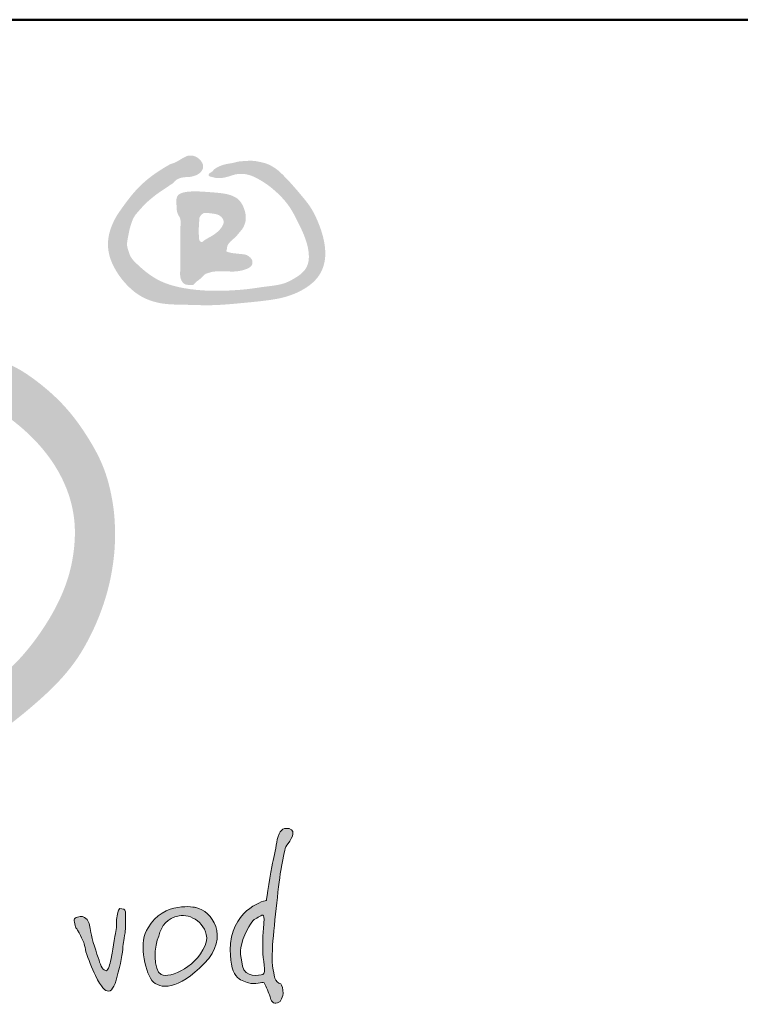
# Model space of a CAD drawing. Units: millimetres. Extents: x 53125 to 90085, y -20548 to -7045.
# Drawn here: x 64534 to 64806, y -19407 to -19036 of the extents above; entities that cross this region are included whole.
import ezdxf

# ---------------------------------------------------------------- set-up
doc = ezdxf.new("R2010")
doc.units = ezdxf.units.MM
doc.layers.get('0').update_dxf_attribs({"plot": 0})
doc.layers.add('#_AS_Tabulky_tenká', color=254, linetype='Continuous', lineweight=0)
doc.layers.add('#_AS_Tabulky_tlustá', color=253, linetype='Continuous', lineweight=50)
doc.layers.add('2', color=172, linetype='Continuous')

# ---------------------------------------------------------------- blocks, each defined once
blk = doc.blocks.new('logo_CZ_full')
at = {"lineweight": 0}
h = blk.add_hatch(color=5, dxfattribs=at)
h.set_gradient(color1=(0, 0, 255), color2=(0, 0, 255), rotation=184)
edge = h.paths.add_edge_path()
edge.add_spline(control_points=[(119.557, -8.645), (119.557, -8.645), (117.842, -9.026), (117.652, -10.931)], knot_values=[0, 0, 0, 0, 1, 1, 1, 1], degree=3, periodic=0)
edge.add_spline(control_points=[(117.652, -10.931), (117.525, -12.836), (118.223, -12.899), (118.604, -13.026)], knot_values=[1, 1, 1, 1, 2, 2, 2, 2], degree=3, periodic=0)
edge.add_spline(control_points=[(118.604, -13.026), (118.922, -13.153), (119.366, -12.963), (119.43, -13.026)], knot_values=[2, 2, 2, 2, 3, 3, 3, 3], degree=3, periodic=0)
edge.add_spline(control_points=[(119.43, -13.026), (119.557, -13.217), (119.684, -13.598), (119.747, -13.725)], knot_values=[3, 3, 3, 3, 4, 4, 4, 4], degree=3, periodic=0)
edge.add_spline(control_points=[(119.747, -13.725), (119.747, -13.852), (119.874, -14.169), (120.065, -14.106)], knot_values=[4, 4, 4, 4, 5, 5, 5, 5], degree=3, periodic=0)
edge.add_spline(control_points=[(120.065, -14.106), (120.319, -14.106), (120.382, -13.852), (120.446, -13.598)], knot_values=[5, 5, 5, 5, 6, 6, 6, 6], degree=3, periodic=0)
edge.add_spline(control_points=[(120.446, -13.598), (120.446, -13.344), (120.382, -13.153), (120.319, -13.09)], knot_values=[6, 6, 6, 6, 7, 7, 7, 7], degree=3, periodic=0)
edge.add_spline(control_points=[(120.319, -13.09), (120.192, -13.026), (120.065, -12.963), (120.001, -12.772)], knot_values=[7, 7, 7, 7, 8, 8, 8, 8], degree=3, periodic=0)
edge.add_spline(control_points=[(120.001, -12.772), (120.001, -12.645), (119.811, -12.264), (119.874, -11.248)], knot_values=[8, 8, 8, 8, 9, 9, 9, 9], degree=3, periodic=0)
edge.add_spline(control_points=[(119.874, -11.248), (119.938, -10.169), (120.192, -7.946), (120.319, -7.057)], knot_values=[9, 9, 9, 9, 10, 10, 10, 10], degree=3, periodic=0)
edge.add_spline(control_points=[(120.319, -7.057), (120.509, -6.168), (120.509, -5.914), (120.636, -5.724)], knot_values=[10, 10, 10, 10, 11, 11, 11, 11], degree=3, periodic=0)
edge.add_spline(control_points=[(120.636, -5.724), (120.827, -5.47), (121.208, -4.962), (120.763, -4.835)], knot_values=[11, 11, 11, 11, 12, 12, 12, 12], degree=3, periodic=0)
edge.add_spline(control_points=[(120.763, -4.835), (120.382, -4.771), (120.255, -4.962), (120.128, -5.406)], knot_values=[12, 12, 12, 12, 13, 13, 13, 13], degree=3, periodic=0)
edge.add_spline(control_points=[(120.128, -5.406), (120.065, -5.787), (120.001, -6.295), (119.874, -6.676)], knot_values=[13, 13, 13, 13, 14, 14, 14, 14], degree=3, periodic=0)
edge.add_spline(control_points=[(119.874, -6.676), (119.811, -7.057), (119.557, -8.645), (119.557, -8.645)], knot_values=[14, 14, 14, 14, 15, 15, 15, 15], degree=3, periodic=0)
edge = h.paths.add_edge_path(flags=16)
edge.add_spline(control_points=[(119.366, -11.312), (119.366, -11.756), (119.557, -12.518), (119.366, -12.582)], knot_values=[0, 0, 0, 0, 1, 1, 1, 1], degree=3, periodic=0)
edge.add_spline(control_points=[(119.366, -12.582), (119.176, -12.645), (118.414, -12.772), (118.287, -12.137)], knot_values=[1, 1, 1, 1, 2, 2, 2, 2], degree=3, periodic=0)
edge.add_spline(control_points=[(118.287, -12.137), (118.16, -11.502), (118.096, -11.185), (118.414, -10.486)], knot_values=[2, 2, 2, 2, 3, 3, 3, 3], degree=3, periodic=0)
edge.add_spline(control_points=[(118.414, -10.486), (118.731, -9.788), (118.858, -9.661), (119.049, -9.597)], knot_values=[3, 3, 3, 3, 4, 4, 4, 4], degree=3, periodic=0)
edge.add_spline(control_points=[(119.049, -9.597), (119.239, -9.47), (119.43, -9.28), (119.43, -9.661)], knot_values=[4, 4, 4, 4, 5, 5, 5, 5], degree=3, periodic=0)
edge.add_spline(control_points=[(119.43, -9.661), (119.43, -10.105), (119.366, -10.296), (119.366, -10.613)], knot_values=[5, 5, 5, 5, 6, 6, 6, 6], degree=3, periodic=0)
edge.add_spline(control_points=[(119.366, -10.613), (119.366, -10.994), (119.366, -11.312), (119.366, -11.312)], knot_values=[6, 6, 6, 6, 7, 7, 7, 7], degree=3, periodic=0)
h = blk.add_hatch(color=5, dxfattribs=at)
h.set_gradient(color1=(0, 0, 255), color2=(0, 0, 255), rotation=184)
edge = h.paths.add_edge_path()
edge.add_spline(control_points=[(116.255, -12.01), (117.652, -10.55), (116.636, -9.216), (115.81, -9.026)], knot_values=[0, 0, 0, 0, 1, 1, 1, 1], degree=3, periodic=0)
edge.add_spline(control_points=[(115.81, -9.026), (115.81, -9.026), (114.096, -8.645), (113.27, -10.105)], knot_values=[3, 3, 3, 3, 4, 4, 4, 4], degree=3, periodic=0)
edge.add_spline(control_points=[(113.27, -10.105), (112.762, -10.804), (113.08, -12.328), (113.461, -12.899)], knot_values=[2, 2, 2, 2, 3, 3, 3, 3], degree=3, periodic=0)
edge.add_spline(control_points=[(113.461, -12.899), (113.905, -13.407), (114.858, -13.407), (116.255, -12.01)], knot_values=[1, 1, 1, 1, 2, 2, 2, 2], degree=3, periodic=0)
edge = h.paths.add_edge_path(flags=16)
edge.add_spline(control_points=[(114.921, -9.47), (115.493, -9.343), (116.445, -9.851), (116.382, -10.804)], knot_values=[0, 0, 0, 0, 1, 1, 1, 1], degree=3, periodic=0)
edge.add_spline(control_points=[(116.382, -10.804), (116.001, -12.137), (114.413, -12.836), (113.969, -12.582)], knot_values=[1, 1, 1, 1, 2, 2, 2, 2], degree=3, periodic=0)
edge.add_spline(control_points=[(113.969, -12.582), (113.524, -12.391), (113.588, -10.994), (113.842, -10.55)], knot_values=[2, 2, 2, 2, 3, 3, 3, 3], degree=3, periodic=0)
edge.add_spline(control_points=[(113.842, -10.55), (113.969, -9.978), (114.286, -9.597), (114.921, -9.47)], knot_values=[3, 3, 3, 3, 4, 4, 4, 4], degree=3, periodic=0)
h = blk.add_hatch(color=5, dxfattribs=at)
h.set_gradient(color1=(0, 0, 255), color2=(0, 0, 255), rotation=184)
edge = h.paths.add_edge_path()
edge.add_spline(control_points=[(111.683, -12.455), (111.873, -11.82), (111.937, -11.248), (111.937, -10.994)], knot_values=[0, 0, 0, 0, 1, 1, 1, 1], degree=3, periodic=0)
edge.add_spline(control_points=[(111.937, -10.994), (111.937, -10.994), (112.064, -10.359), (112.064, -10.169)], knot_values=[18, 18, 18, 18, 19, 19, 19, 19], degree=3, periodic=0)
edge.add_spline(control_points=[(112.064, -10.169), (112.064, -10.042), (112.064, -9.851), (112.064, -9.47)], knot_values=[17, 17, 17, 17, 18, 18, 18, 18], degree=3, periodic=0)
edge.add_spline(control_points=[(112.064, -9.47), (112.064, -9.089), (112.064, -9.153), (111.873, -9.089)], knot_values=[16, 16, 16, 16, 17, 17, 17, 17], degree=3, periodic=0)
edge.add_spline(control_points=[(111.873, -9.089), (111.683, -9.026), (111.683, -9.216), (111.619, -9.47)], knot_values=[15, 15, 15, 15, 16, 16, 16, 16], degree=3, periodic=0)
edge.add_spline(control_points=[(111.619, -9.47), (111.556, -9.724), (111.619, -10.042), (111.556, -10.296)], knot_values=[14, 14, 14, 14, 15, 15, 15, 15], degree=3, periodic=0)
edge.add_spline(control_points=[(111.556, -10.296), (111.492, -10.486), (111.365, -11.502), (111.302, -11.756)], knot_values=[13, 13, 13, 13, 14, 14, 14, 14], degree=3, periodic=0)
edge.add_spline(control_points=[(111.302, -11.756), (111.238, -12.074), (111.175, -12.328), (111.048, -12.391)], knot_values=[12, 12, 12, 12, 13, 13, 13, 13], degree=3, periodic=0)
edge.add_spline(control_points=[(111.048, -12.391), (110.921, -12.391), (110.73, -12.137), (110.667, -11.82)], knot_values=[11, 11, 11, 11, 12, 12, 12, 12], degree=3, periodic=0)
edge.add_spline(control_points=[(110.667, -11.82), (110.54, -11.502), (110.286, -10.677), (110.222, -10.359)], knot_values=[10, 10, 10, 10, 11, 11, 11, 11], degree=3, periodic=0)
edge.add_spline(control_points=[(110.222, -10.359), (110.159, -10.042), (110.159, -9.851), (110.032, -9.661)], knot_values=[9, 9, 9, 9, 10, 10, 10, 10], degree=3, periodic=0)
edge.add_spline(control_points=[(110.032, -9.661), (109.841, -9.47), (109.714, -9.47), (109.524, -9.534)], knot_values=[8, 8, 8, 8, 9, 9, 9, 9], degree=3, periodic=0)
edge.add_spline(control_points=[(109.524, -9.534), (109.27, -9.597), (109.333, -9.724), (109.397, -9.978)], knot_values=[7, 7, 7, 7, 8, 8, 8, 8], degree=3, periodic=0)
edge.add_spline(control_points=[(109.397, -9.978), (109.397, -10.105), (109.46, -10.105), (109.524, -10.232)], knot_values=[6, 6, 6, 6, 7, 7, 7, 7], degree=3, periodic=0)
edge.add_spline(control_points=[(109.524, -10.232), (109.651, -10.423), (109.714, -10.613), (109.778, -10.74)], knot_values=[5, 5, 5, 5, 6, 6, 6, 6], degree=3, periodic=0)
edge.add_spline(control_points=[(109.778, -10.74), (109.841, -10.804), (109.905, -11.058), (109.968, -11.375)], knot_values=[4, 4, 4, 4, 5, 5, 5, 5], degree=3, periodic=0)
edge.add_spline(control_points=[(109.968, -11.375), (110.095, -11.756), (110.286, -12.264), (110.476, -12.645)], knot_values=[3, 3, 3, 3, 4, 4, 4, 4], degree=3, periodic=0)
edge.add_spline(control_points=[(110.476, -12.645), (110.794, -13.28), (110.984, -13.471), (111.175, -13.471)], knot_values=[2, 2, 2, 2, 3, 3, 3, 3], degree=3, periodic=0)
edge.add_spline(control_points=[(111.175, -13.471), (111.365, -13.471), (111.556, -13.09), (111.683, -12.455)], knot_values=[1, 1, 1, 1, 2, 2, 2, 2], degree=3, periodic=0)
at = {"layer": '2', "lineweight": 0}
h = blk.add_hatch(color=256, dxfattribs=at)
edge = h.paths.add_edge_path()
edge.add_spline(control_points=[(116.48, 29.868), (116.481, 29.867), (116.483, 29.865), (116.485, 29.863)], knot_values=[0, 0, 0, 0, 0.007253, 0.007253, 0.007253, 0.007253], degree=3, periodic=0)
edge.add_spline(control_points=[(116.485, 29.863), (116.493, 29.852), (116.51, 29.828), (116.556, 29.808), (116.614, 29.789), (116.685, 29.778), (116.803, 29.741), (116.942, 29.717), (117.093, 29.719), (117.209, 29.73), (117.383, 29.761), (117.567, 29.808), (117.776, 29.882), (118.003, 29.944), (118.298, 29.956), (118.678, 29.892), (119.192, 29.655), (119.692, 29.326), (120.237, 28.85), (120.79, 28.263), (121.354, 27.152), (121.851, 26.097), (121.804, 25.162), (121.522, 24.697), (121.083, 24.41), (120.415, 24.039), (119.585, 23.981), (118.711, 23.833), (117.284, 23.707), (115.906, 23.71), (114.641, 23.985), (114.019, 24.184), (113.326, 24.57), (112.771, 25.064), (112.349, 25.475), (112.232, 25.83), (112.123, 26.164), (112.197, 26.546), (112.27, 26.957), (112.383, 27.353), (112.537, 27.718), (112.807, 28.005), (113.055, 28.3), (113.434, 28.64), (113.845, 28.964), (114.262, 29.22), (114.476, 29.383), (114.596, 29.441), (114.694, 29.587), (114.923, 29.729), (115.201, 29.774), (115.424, 29.774), (115.626, 29.805), (115.858, 29.876), (116.048, 30.008), (116.15, 30.15), (116.203, 30.282), (116.192, 30.428), (116.119, 30.595), (115.974, 30.762), (115.784, 30.877), (115.598, 30.922), (115.392, 30.926), (115.136, 30.802), (114.883, 30.643), (114.654, 30.516), (114.477, 30.479), (114.163, 30.296), (113.511, 29.902), (112.655, 29.178), (112.012, 28.313), (111.56, 27.677), (111.303, 27.13), (111.145, 26.594), (111.125, 26.007), (111.242, 25.443), (111.529, 24.825), (111.887, 24.312), (112.354, 23.824), (112.786, 23.478), (113.341, 23.222), (114.11, 23.001), (115.238, 23.004), (116.689, 22.935), (118.133, 23.071), (119.422, 23.193), (120.448, 23.349), (121.276, 23.653), (121.914, 24.037), (122.426, 24.585), (122.729, 25.359), (122.661, 26.417), (122.331, 27.368), (121.926, 28.176), (121.462, 28.748), (120.956, 29.345), (120.512, 29.821), (120.137, 30.177), (119.862, 30.347), (119.612, 30.48), (119.287, 30.564), (118.954, 30.642), (118.619, 30.644), (118.361, 30.62), (118.106, 30.618), (117.843, 30.535), (117.582, 30.494), (117.342, 30.452), (117.092, 30.369), (116.901, 30.273), (116.755, 30.17), (116.714, 30.092), (116.639, 30.045), (116.569, 30.008), (116.52, 29.955), (116.484, 29.916), (116.481, 29.883), (116.48, 29.868)], knot_values=[0, 0, 0, 0, 0.040573, 0.088014, 0.146047, 0.222945, 0.304288, 0.514839, 0.644702, 0.753981, 0.866019, 1.175027, 1.320514, 1.533094, 1.87634, 2.197355, 2.679574, 3.560242, 3.983563, 4.852186, 5.953472, 7.718661, 8.247101, 8.680616, 9.295053, 9.795266, 10.961747, 11.722427, 12.467387, 15.256827, 15.79972, 16.345915, 17.213508, 18.147418, 18.588664, 18.940545, 19.253934, 19.62852, 20.078377, 20.515301, 20.85988, 21.253542, 21.685881, 22.016364, 22.776242, 23.256573, 23.479246, 23.587354, 23.643044, 24.000371, 24.350564, 24.478919, 24.669126, 24.962609, 25.199099, 25.347395, 25.481763, 25.614834, 25.776159, 26.021268, 26.266101, 26.42969, 26.591827, 26.873266, 27.256644, 27.500466, 27.648767, 27.794014, 28.583866, 29.941086, 31.115823, 31.813162, 32.274456, 32.92315, 33.476025, 34.017436, 34.637385, 35.508393, 35.876836, 36.662926, 37.149244, 37.703745, 39.049621, 40.501798, 42.064798, 43.389405, 44.392955, 45.164248, 46.022908, 46.598945, 47.386819, 48.439242, 49.702293, 50.392314, 51.139199, 51.902916, 52.739878, 53.09336, 53.44792, 53.704707, 53.94075, 54.451464, 54.723816, 54.94144, 55.229336, 55.482836, 55.76361, 56.022711, 56.212405, 56.551475, 56.661892, 56.739648, 56.809496, 56.920859, 56.974842, 57.027436, 57.072075, 57.072075, 57.072075, 57.072075], degree=3, periodic=0)
h = blk.add_hatch(color=256, dxfattribs=at)
edge = h.paths.add_edge_path()
edge.add_spline(control_points=[(114.771, 28.378), (114.776, 28.317), (114.782, 28.255), (114.788, 28.194)], knot_values=[0, 0, 0, 0, 0.185338, 0.185338, 0.185338, 0.185338], degree=3, periodic=0)
edge.add_spline(control_points=[(114.788, 28.194), (114.789, 28.157), (114.793, 28.086), (114.797, 27.971), (114.837, 27.836), (114.916, 27.695), (115, 27.527), (114.986, 27.003), (114.98, 26.142), (114.979, 25.318), (114.985, 24.833), (114.962, 24.7), (114.972, 24.528), (115.008, 24.348), (115.089, 24.182), (115.212, 24.082), (115.325, 24.055), (115.426, 24.047), (115.541, 24.032), (115.674, 24.032), (115.753, 24.139), (115.844, 24.231), (115.982, 24.317), (116.117, 24.435), (116.235, 24.58), (116.377, 24.663), (116.502, 24.687), (116.641, 24.74), (116.887, 24.77), (117.203, 24.772), (117.526, 24.763), (117.794, 24.753), (118.047, 24.771), (118.297, 24.824), (118.51, 24.89), (118.675, 24.978), (118.816, 25.111), (118.836, 25.363), (118.669, 25.537), (118.475, 25.665), (118.197, 25.685), (117.932, 25.719), (117.676, 25.742), (117.554, 25.788), (117.409, 25.814), (117.44, 25.883), (117.454, 25.931), (117.468, 26.023), (117.477, 26.122), (117.549, 26.243), (117.672, 26.388), (117.867, 26.538), (118.04, 26.725), (118.162, 26.885), (118.287, 27.018), (118.381, 27.21), (118.461, 27.424), (118.466, 27.659), (118.43, 27.963), (118.304, 28.299), (118.082, 28.595), (117.787, 28.78), (117.416, 28.891), (117.004, 28.939), (116.584, 28.972), (116.077, 29.011), (115.546, 29.026), (115.109, 28.964), (114.83, 28.825), (114.764, 28.593), (114.769, 28.445), (114.771, 28.378)], knot_values=[0, 0, 0, 0, 0.110733, 0.21383, 0.341653, 0.529692, 0.700779, 0.892354, 2.074369, 3.311652, 3.356386, 3.526976, 3.714016, 3.869677, 4.077537, 4.255616, 4.322192, 4.422215, 4.558205, 4.678447, 4.78739, 4.932806, 5.0722, 5.271973, 5.468638, 5.627369, 5.753468, 5.847679, 6.071683, 6.489536, 6.797193, 7.041438, 7.294536, 7.553923, 7.807665, 7.9596, 8.114578, 8.372306, 8.610356, 8.803617, 9.061194, 9.419829, 9.631937, 9.787786, 9.894272, 9.911858, 9.999356, 10.049742, 10.18949, 10.291965, 10.467221, 10.756357, 11.026989, 11.229064, 11.359452, 11.571121, 11.866174, 12.036434, 12.270226, 12.782092, 13.091666, 13.361066, 13.811743, 14.242073, 14.60353, 15.076573, 15.768768, 16.186886, 16.403404, 16.651055, 16.852273, 16.852273, 16.852273, 16.852273], degree=3, periodic=0)
edge = h.paths.add_edge_path(flags=16)
edge.add_spline(control_points=[(116.001, 27.614), (116.007, 27.629), (116.022, 27.667), (116.06, 27.729), (116.116, 27.789), (116.183, 27.836), (116.253, 27.875), (116.349, 27.865), (116.471, 27.865), (116.636, 27.846), (116.836, 27.819), (117.041, 27.766), (117.178, 27.645), (117.262, 27.537), (117.286, 27.425), (117.279, 27.275), (117.187, 27.12), (117.062, 26.956), (116.898, 26.813), (116.675, 26.644), (116.459, 26.548), (116.327, 26.453), (116.279, 26.431), (116.236, 26.398), (116.188, 26.361), (116.125, 26.303), (116.076, 26.344), (116.035, 26.35), (115.983, 26.428), (115.964, 26.673), (115.956, 27.086), (115.985, 27.432), (116.001, 27.614)], knot_values=[0, 0, 0, 0, 0.049379, 0.121807, 0.215781, 0.294989, 0.36823, 0.447791, 0.574926, 0.737937, 0.943249, 1.18496, 1.355903, 1.480608, 1.590622, 1.689822, 1.925767, 2.110593, 2.311375, 2.57489, 2.946896, 3.014959, 3.060329, 3.106633, 3.174716, 3.254052, 3.313841, 3.339748, 3.375772, 3.574569, 4.070217, 4.616548, 4.616548, 4.616548, 4.616548], degree=3, periodic=0)
h = blk.add_hatch(color=256, dxfattribs=at)
edge = h.paths.add_edge_path()
edge.add_spline(control_points=[(93.315, 20.056), (93.275, 20.048), (93.087, 20.009), (92.778, 19.962), (92.343, 20.084), (92.007, 20.402), (91.623, 20.712), (91.009, 21.04), (90.172, 21.341), (88.979, 21.181), (87.508, 20.796), (86.447, 19.651), (85.87, 18.826), (85.68, 18.554)], knot_values=[0, 0, 0, 0, 0.121958, 0.5777, 0.919899, 1.435928, 1.939781, 2.399755, 3.522417, 4.524755, 5.961485, 7.995571, 8.9954, 8.9954, 8.9954, 8.9954], degree=3, periodic=0)
edge.add_spline(control_points=[(85.68, 18.554), (85.61, 18.508), (85.453, 18.221), (85.159, 17.806), (84.913, 17.31), (84.605, 16.718), (84.39, 16.212), (83.934, 15.454), (83.573, 14.72), (83.411, 14.227), (83.209, 13.62), (83.092, 13.038), (82.842, 11.807), (82.762, 10.517), (82.618, 9.458), (82.699, 8.052), (82.708, 6.845), (82.95, 5.65), (83.094, 4.608), (83.546, 3.427), (84.069, 2.334), (84.773, 1.206), (85.89, -0.005), (87.223, -1.112), (88.331, -1.76), (89.735, -2.435), (90.838, -2.8), (92.429, -3.178), (94.077, -3.337), (95.33, -3.112), (96.887, -2.884), (98.498, -2.504), (100.716, -1.881), (103.466, -0.75), (105.094, 0.075), (106.501, 1.139), (107.263, 1.784), (108.362, 2.786), (109.216, 3.702), (110.159, 5.261), (110.75, 6.556), (111.214, 8.069), (111.44, 9.357), (111.533, 10.489), (111.5, 11.701), (111.328, 12.923), (110.984, 14.381), (109.982, 16.146), (108.826, 17.72), (107.503, 18.859), (106.164, 19.748), (104.842, 20.285), (103.563, 20.55), (102.344, 20.876), (101.581, 20.978), (100.42, 21.166), (99.436, 21.086), (98.42, 21.073), (97.634, 21.02), (97.001, 20.92), (96.518, 20.906), (96.04, 20.903), (95.289, 20.649), (94.513, 20.394), (93.801, 20.214), (93.481, 20.11), (93.315, 20.056)], knot_values=[0, 0, 0, 0, 0.247083, 0.494166, 0.782223, 1.099418, 1.502623, 1.980917, 2.543831, 3.106745, 3.389682, 4.29164, 5.149525, 6.007411, 7.314162, 7.849637, 9.875011, 10.583106, 11.650673, 12.54677, 12.775462, 14.17155, 15.642785, 16.565971, 18.040155, 18.659846, 20.36367, 20.983918, 22.913888, 24.630916, 24.824052, 26.699862, 28.819254, 31.073966, 33.665711, 34.342204, 35.919523, 36.243043, 38.360432, 38.985726, 40.649279, 41.875016, 42.944701, 43.873411, 44.78668, 45.138302, 46.573867, 48.110046, 49.776489, 51.700703, 52.166119, 53.654868, 54.912101, 55.264668, 56.105345, 57.395705, 58.701947, 58.917954, 59.882175, 60.846395, 60.956258, 61.624556, 62.292853, 62.86813, 63.227469, 63.74778, 63.74778, 63.74778, 63.74778], degree=3, periodic=0)
edge = h.paths.add_edge_path(flags=16)
edge.add_spline(control_points=[(93.994, 18.709), (94.225, 18.761), (95.113, 18.958), (96.743, 18.937), (98.984, 19.176), (100.956, 18.927), (103.255, 18.563), (105.675, 17.324), (107.793, 15.408), (108.942, 13.384), (109.327, 12.023), (109.401, 10.837), (109.33, 9.86), (109.136, 8.812), (108.644, 7.372), (107.685, 5.671), (106.213, 3.823), (104.356, 2.316), (102.361, 0.971), (100.288, -0.09), (98.208, -0.769), (96.283, -1.139), (94.157, -1.161), (92.067, -0.768), (89.738, -0.017), (87.535, 1.408), (85.829, 3.821), (85.55, 6.627), (85.284, 9.096), (85.298, 11.384), (85.846, 13.49), (86.334, 15.062), (86.946, 15.731), (87.039, 15.832)], knot_values=[0, 0, 0, 0, 0.710874, 2.722182, 4.858846, 7.455516, 8.650837, 11.823926, 15.436554, 17.053051, 18.749567, 19.626694, 20.607054, 21.678918, 22.81668, 25.157942, 27.498509, 29.859167, 32.300081, 34.710863, 36.815742, 38.846718, 40.565848, 43.161896, 45.191003, 47.878925, 50.910723, 53.666092, 56.190555, 58.404156, 60.450556, 62.750682, 63.160763, 63.160763, 63.160763, 63.160763], degree=3, periodic=0)
edge.add_spline(control_points=[(87.039, 15.832), (87.154, 15.91), (87.402, 16.08), (87.987, 16.197), (88.647, 16.287), (89.45, 16.405), (89.951, 16.921), (90.385, 17.303), (90.787, 17.43), (91.133, 17.363), (91.583, 17.211), (92.042, 16.996), (92.524, 16.973), (92.867, 17.028), (93.161, 17.252), (93.419, 17.629), (93.486, 18.035), (93.563, 18.349), (93.639, 18.478), (93.777, 18.61), (93.9, 18.666), (93.994, 18.709)], knot_values=[0, 0, 0, 0, 0.413556, 0.895035, 1.756599, 2.44767, 3.244262, 3.836896, 4.172801, 4.461143, 4.874912, 5.606014, 5.949519, 6.313273, 6.618206, 7.031294, 7.654281, 7.831313, 7.99825, 8.09354, 8.399952, 8.399952, 8.399952, 8.399952], degree=3, periodic=0)
for points, knots in [([(119.557, -8.645), (119.557, -8.645), (117.842, -9.026), (117.652, -10.931), (117.525, -12.836), (118.223, -12.899), (118.604, -13.026), (118.922, -13.153), (119.366, -12.963), (119.43, -13.026), (119.557, -13.217), (119.684, -13.598), (119.747, -13.725), (119.747, -13.852), (119.874, -14.169), (120.065, -14.106), (120.319, -14.106), (120.382, -13.852), (120.446, -13.598), (120.446, -13.344), (120.382, -13.153), (120.319, -13.09), (120.192, -13.026), (120.065, -12.963), (120.001, -12.772), (120.001, -12.645), (119.811, -12.264), (119.874, -11.248), (119.938, -10.169), (120.192, -7.946), (120.319, -7.057), (120.509, -6.168), (120.509, -5.914), (120.636, -5.724), (120.827, -5.47), (121.208, -4.962), (120.763, -4.835), (120.382, -4.771), (120.255, -4.962), (120.128, -5.406), (120.065, -5.787), (120.001, -6.295), (119.874, -6.676), (119.811, -7.057), (119.557, -8.645), (119.557, -8.645), (119.557, -8.645), (119.557, -8.645), (119.557, -8.645)], [0, 0, 0, 0, 1, 1, 1, 2, 2, 2, 3, 3, 3, 4, 4, 4, 5, 5, 5, 6, 6, 6, 7, 7, 7, 8, 8, 8, 9, 9, 9, 10, 10, 10, 11, 11, 11, 12, 12, 12, 13, 13, 13, 14, 14, 14, 15, 15, 15, 16, 16, 16, 16]), ([(115.81, -9.026), (116.636, -9.216), (117.652, -10.55), (116.255, -12.01), (114.858, -13.407), (113.905, -13.407), (113.461, -12.899), (113.08, -12.328), (112.762, -10.804), (113.27, -10.105), (114.096, -8.645), (115.81, -9.026), (115.81, -9.026), (115.81, -9.026), (115.81, -9.026), (115.81, -9.026)], [0, 0, 0, 0, 1, 1, 1, 2, 2, 2, 3, 3, 3, 4, 4, 4, 5, 5, 5, 5]), ([(111.937, -10.994), (111.937, -11.248), (111.873, -11.82), (111.683, -12.455), (111.556, -13.09), (111.365, -13.471), (111.175, -13.471), (110.984, -13.471), (110.794, -13.28), (110.476, -12.645), (110.286, -12.264), (110.095, -11.756), (109.968, -11.375), (109.905, -11.058), (109.841, -10.804), (109.778, -10.74), (109.714, -10.613), (109.651, -10.423), (109.524, -10.232), (109.46, -10.105), (109.397, -10.105), (109.397, -9.978), (109.333, -9.724), (109.27, -9.597), (109.524, -9.534), (109.714, -9.47), (109.841, -9.47), (110.032, -9.661), (110.159, -9.851), (110.159, -10.042), (110.222, -10.359), (110.286, -10.677), (110.54, -11.502), (110.667, -11.82), (110.73, -12.137), (110.921, -12.391), (111.048, -12.391), (111.175, -12.328), (111.238, -12.074), (111.302, -11.756), (111.365, -11.502), (111.492, -10.486), (111.556, -10.296), (111.619, -10.042), (111.556, -9.724), (111.619, -9.47), (111.683, -9.216), (111.683, -9.026), (111.873, -9.089), (112.064, -9.153), (112.064, -9.089), (112.064, -9.47), (112.064, -9.851), (112.064, -10.042), (112.064, -10.169), (112.064, -10.359), (111.937, -10.994), (111.937, -10.994)], [0, 0, 0, 0, 1, 1, 1, 2, 2, 2, 3, 3, 3, 4, 4, 4, 5, 5, 5, 6, 6, 6, 7, 7, 7, 8, 8, 8, 9, 9, 9, 10, 10, 10, 11, 11, 11, 12, 12, 12, 13, 13, 13, 14, 14, 14, 15, 15, 15, 16, 16, 16, 17, 17, 17, 18, 18, 18, 19, 19, 19, 19]), ([(114.921, -9.47), (115.493, -9.343), (116.445, -9.851), (116.382, -10.804), (116.001, -12.137), (114.413, -12.836), (113.969, -12.582), (113.524, -12.391), (113.588, -10.994), (113.842, -10.55), (113.969, -9.978), (114.286, -9.597), (114.921, -9.47)], [0, 0, 0, 0, 1, 1, 1, 2, 2, 2, 3, 3, 3, 4, 4, 4, 4]), ([(119.366, -11.312), (119.366, -11.756), (119.557, -12.518), (119.366, -12.582), (119.176, -12.645), (118.414, -12.772), (118.287, -12.137), (118.16, -11.502), (118.096, -11.185), (118.414, -10.486), (118.731, -9.788), (118.858, -9.661), (119.049, -9.597), (119.239, -9.47), (119.43, -9.28), (119.43, -9.661), (119.43, -10.105), (119.366, -10.296), (119.366, -10.613), (119.366, -10.994), (119.366, -11.312), (119.366, -11.312)], [0, 0, 0, 0, 1, 1, 1, 2, 2, 2, 3, 3, 3, 4, 4, 4, 5, 5, 5, 6, 6, 6, 7, 7, 7, 7])]:
    blk.add_open_spline(points, degree=3, knots=knots, dxfattribs=at)
blk = doc.blocks.new('30D006C')
at = {"color": 1, "xscale": 0.2894853154763687, "yscale": 0.2894853154763687, "zscale": 0.2894853154763687}
blk.add_blockref('logo_CZ_full', (-20.378, -2.473), dxfattribs=at)
blk = doc.blocks.new('2B20054')
at = {"layer": '#_AS_Tabulky_tlustá', "ltscale": 50}
blk.add_line((0, 39), (-175, 39), dxfattribs=at)
at = {"layer": '#_AS_Tabulky_tenká', "lineweight": 0, "xscale": 0.8754608863288955, "yscale": 0.8754608863288955, "zscale": 0.8754608863288955}
blk.add_blockref('30D006C', (-22.5, 31.5), dxfattribs=at)

msp = doc.modelspace()

# ---------------------------------------------------------------- block references
at = {"layer": '#_AS_Tabulky_tenká', "ltscale": 50, "xscale": 28, "yscale": 28, "zscale": 28}
msp.add_blockref('2B20054', (64908, -20127.58), dxfattribs=at)

doc.saveas('drawing.dxf')
